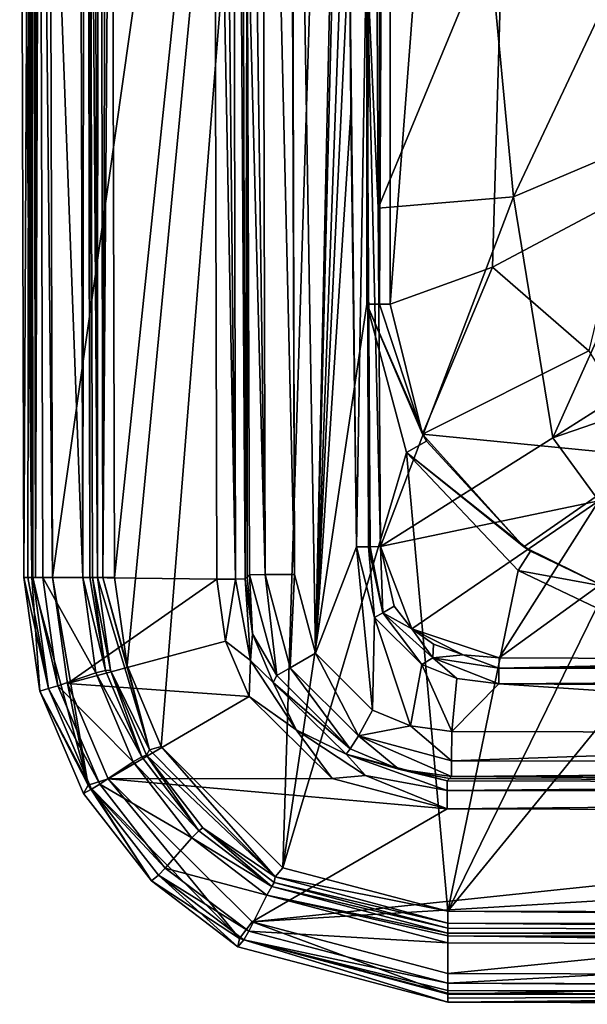
# Model space of a CAD drawing. Units: millimetres. Extents: x -357 to 357, y -500 to 10.
# Drawn here: x -357 to -258, y -500 to -327 of the extents above; entities that cross this region are included whole.
import ezdxf

# ---------------------------------------------------------------- set-up
doc = ezdxf.new("R2010")
doc.units = ezdxf.units.MM
doc.header["$LTSCALE"] = 117.333333
for name, color, linetype in [('106', 7, 'CONTINUOUS'), ('107', 7, 'CONTINUOUS'), ('108', 7, 'CONTINUOUS'), ('109', 7, 'CONTINUOUS'), ('111', 7, 'CONTINUOUS'), ('112', 7, 'CONTINUOUS'), ('113', 7, 'CONTINUOUS'), ('117', 7, 'CONTINUOUS'), ('12', 7, 'CONTINUOUS'), ('121', 7, 'CONTINUOUS'), ('122', 7, 'CONTINUOUS'), ('123', 7, 'CONTINUOUS'), ('124', 7, 'CONTINUOUS'), ('131', 7, 'CONTINUOUS'), ('132', 7, 'CONTINUOUS'), ('133', 7, 'CONTINUOUS'), ('138', 7, 'CONTINUOUS'), ('139', 7, 'CONTINUOUS'), ('140', 7, 'CONTINUOUS'), ('141', 7, 'CONTINUOUS'), ('142', 7, 'CONTINUOUS'), ('143', 7, 'CONTINUOUS'), ('144', 7, 'CONTINUOUS'), ('145', 7, 'CONTINUOUS'), ('146', 7, 'CONTINUOUS'), ('147', 7, 'CONTINUOUS'), ('148', 7, 'CONTINUOUS'), ('149', 7, 'CONTINUOUS'), ('150', 7, 'CONTINUOUS'), ('151', 7, 'CONTINUOUS'), ('153', 7, 'CONTINUOUS'), ('156', 7, 'CONTINUOUS'), ('157', 7, 'CONTINUOUS'), ('158', 7, 'CONTINUOUS'), ('159', 7, 'CONTINUOUS'), ('160', 7, 'CONTINUOUS'), ('161', 7, 'CONTINUOUS'), ('162', 7, 'CONTINUOUS'), ('163', 7, 'CONTINUOUS'), ('164', 7, 'CONTINUOUS'), ('165', 7, 'CONTINUOUS'), ('166', 7, 'CONTINUOUS'), ('42', 7, 'CONTINUOUS')]:
    doc.layers.add(name, color=color, linetype=linetype)

msp = doc.modelspace()

# ---------------------------------------------------------------- linework, layer by layer
at = {"layer": '106', "linetype": 'Continuous'}
for points in [[(-351.61, -424.98, 850), (-323.4, -225.91, 850), (-352.17, -221.06, 850), (-351.61, -424.98, 850)], [(-322.84, -425.29, 850), (-323.4, -225.91, 850), (-351.61, -424.98, 850), (-322.84, -425.29, 850)], [(-348.99, -443.57, 850), (-322.84, -425.29, 850), (-351.61, -424.98, 850), (-348.99, -443.57, 850)], [(-321.34, -436.17, 850), (-322.84, -425.29, 850), (-348.99, -443.57, 850), (-321.34, -436.17, 850)], [(-317.22, -445.83, 850), (-321.34, -436.17, 850), (-348.99, -443.57, 850), (-317.22, -445.83, 850)], [(-341.87, -460.26, 850), (-317.22, -445.83, 850), (-348.99, -443.57, 850), (-341.87, -460.26, 850)], [(-302.68, -460.17, 850), (-317.22, -445.83, 850), (-341.87, -460.26, 850), (-302.68, -460.17, 850)], [(-282.59, -465.51, 850), (-302.68, -460.17, 850), (-341.87, -460.26, 850), (-282.59, -465.51, 850)], [(-316.68, -485.3, 850), (-282.59, -465.51, 850), (-341.87, -460.26, 850), (-316.68, -485.3, 850)], [(-132.3, -465.89, 850), (-282.59, -465.51, 850), (-316.68, -485.3, 850), (-132.3, -465.89, 850)], [(0, -466.02, 850), (-132.3, -465.89, 850), (-316.68, -485.3, 850), (0, -466.02, 850)], [(-282.48, -494.33, 850), (0, -466.02, 850), (-316.68, -485.3, 850), (-282.48, -494.33, 850)], [(-132.31, -494.71, 850), (0, -466.02, 850), (-282.48, -494.33, 850), (-132.31, -494.71, 850)]]:
    msp.add_3dface(points, dxfattribs=at)
at = {"layer": '107', "linetype": 'Continuous'}
for points in [[(-356.61, -425, 844.85), (-357.17, -221.07, 844.85), (-355.59, -221.08, 799.26), (-356.61, -425, 844.85)], [(-355.88, -425, 822.39), (-356.61, -425, 844.85), (-355.59, -221.08, 799.26), (-355.88, -425, 822.39)], [(-355.03, -425, 799.26), (-355.88, -425, 822.39), (-355.59, -221.08, 799.26), (-355.03, -425, 799.26)]]:
    msp.add_3dface(points, dxfattribs=at)
at = {"layer": '108', "linetype": 'Continuous'}
for points in [[(-317.92, -425.27, 845.87), (-317.56, -304.82, 841.61), (-318.48, -225.9, 845.87), (-317.92, -425.27, 845.87)], [(-317.55, -424.9, 843.76), (-317.56, -304.82, 841.61), (-317.92, -425.27, 845.87), (-317.55, -424.9, 843.76)], [(-317.17, -424.53, 841.61), (-317.56, -304.82, 841.61), (-317.55, -424.9, 843.76), (-317.17, -424.53, 841.61)]]:
    msp.add_3dface(points, dxfattribs=at)
at = {"layer": '109', "linetype": 'Continuous'}
for points in [[(-282.21, -460.21, 843.76), (-132.29, -460.96, 845.87), (-281.83, -459.83, 841.61), (-282.21, -460.21, 843.76)], [(-281.83, -459.83, 841.61), (-132.29, -460.96, 845.87), (-143.99, -460.19, 841.61), (-281.83, -459.83, 841.61)], [(-282.58, -460.58, 845.87), (-132.29, -460.96, 845.87), (-282.21, -460.21, 843.76), (-282.58, -460.58, 845.87)]]:
    msp.add_3dface(points, dxfattribs=at)
at = {"layer": '111', "linetype": 'Continuous'}
msp.add_3dface([(-204.4, -439.38, 831.73), (-243.31, -417.18, 796.34), (-273.53, -439.05, 832.06), (-204.4, -439.38, 831.73)], dxfattribs=at)
at = {"layer": '112', "linetype": 'Continuous'}
for points in [[(-275.27, -313.45, 793.71), (-270.98, -358.41, 794.68), (-247.26, -307.97, 766.79), (-275.27, -313.45, 793.71)], [(-247.26, -307.97, 766.79), (-270.98, -358.41, 794.68), (-239.13, -344.87, 767.31), (-247.26, -307.97, 766.79)], [(-294.64, -360.37, 831.93), (-275.27, -313.45, 793.71), (-294.91, -314.82, 831.6), (-294.64, -360.37, 831.93)], [(-270.98, -358.41, 794.68), (-275.27, -313.45, 793.71), (-294.64, -360.37, 831.93), (-270.98, -358.41, 794.68)], [(-270.98, -358.41, 794.68), (-264.15, -400.57, 797.12), (-239.13, -344.87, 767.31), (-270.98, -358.41, 794.68)], [(-239.13, -344.87, 767.31), (-264.15, -400.57, 797.12), (-254.58, -394.51, 788.98), (-239.13, -344.87, 767.31)], [(-294.23, -419.59, 832.68), (-270.98, -358.41, 794.68), (-294.64, -360.37, 831.93), (-294.23, -419.59, 832.68)], [(-264.15, -400.57, 797.12), (-270.98, -358.41, 794.68), (-294.23, -419.59, 832.68), (-264.15, -400.57, 797.12)]]:
    msp.add_3dface(points, dxfattribs=at)
at = {"layer": '113', "linetype": 'Continuous'}
for points in [[(-254.58, -394.51, 788.98), (-264.15, -400.57, 797.12), (-216.21, -384.04, 769.15), (-254.58, -394.51, 788.98)], [(-216.21, -384.04, 769.15), (-264.15, -400.57, 797.12), (-256.08, -411.61, 796.2), (-216.21, -384.04, 769.15)], [(-264.15, -400.57, 797.12), (-294.23, -419.59, 832.68), (-256.08, -411.61, 796.2), (-264.15, -400.57, 797.12)], [(-256.08, -411.61, 796.2), (-294.23, -419.59, 832.68), (-288.75, -434.02, 833.06), (-256.08, -411.61, 796.2)], [(-273.53, -439.05, 832.06), (-256.08, -411.61, 796.2), (-288.75, -434.02, 833.06), (-273.53, -439.05, 832.06)], [(-273.53, -439.05, 832.06), (-243.31, -417.18, 796.34), (-256.08, -411.61, 796.2), (-273.53, -439.05, 832.06)], [(-288.75, -434.02, 833.06), (-294.23, -419.59, 832.68), (-291.86, -430.04, 833.08), (-288.75, -434.02, 833.06)], [(-273.53, -439.05, 832.06), (-288.75, -434.02, 833.06), (-279.83, -438.52, 832.55), (-273.53, -439.05, 832.06)], [(-288.75, -434.02, 833.06), (-284.98, -436.68, 832.89), (-279.83, -438.52, 832.55), (-288.75, -434.02, 833.06)]]:
    msp.add_3dface(points, dxfattribs=at)
at = {"layer": '117', "linetype": 'Continuous'}
for points in [[(-317.55, -424.9, 843.76), (-317.92, -425.27, 845.87), (-316.63, -434.86, 846.06), (-317.55, -424.9, 843.76)], [(-317.17, -424.53, 841.61), (-317.55, -424.9, 843.76), (-316.63, -434.86, 846.06), (-317.17, -424.53, 841.61)], [(-312.35, -442.14, 841.13), (-317.17, -424.53, 841.61), (-316.63, -434.86, 846.06), (-312.35, -442.14, 841.13)], [(-313.04, -443.36, 846.17), (-312.35, -442.14, 841.13), (-316.63, -434.86, 846.06), (-313.04, -443.36, 846.17)], [(-299.55, -454.97, 841.13), (-312.35, -442.14, 841.13), (-313.04, -443.36, 846.17), (-299.55, -454.97, 841.13)], [(-300.27, -455.95, 846.17), (-299.55, -454.97, 841.13), (-313.04, -443.36, 846.17), (-300.27, -455.95, 846.17)], [(-291.06, -458.54, 841.32), (-299.55, -454.97, 841.13), (-300.27, -455.95, 846.17), (-291.06, -458.54, 841.32)], [(-282.58, -460.58, 845.87), (-291.06, -458.54, 841.32), (-300.27, -455.95, 846.17), (-282.58, -460.58, 845.87)], [(-282.58, -460.58, 845.87), (-282.21, -460.21, 843.76), (-291.06, -458.54, 841.32), (-282.58, -460.58, 845.87)], [(-282.21, -460.21, 843.76), (-281.83, -459.83, 841.61), (-291.06, -458.54, 841.32), (-282.21, -460.21, 843.76)]]:
    msp.add_3dface(points, dxfattribs=at)
at = {"layer": '12', "color": 7, "linetype": 'Continuous'}
for points in [[(-309.29, -424.49, 835), (-305.61, -438.26, 835), (-309.91, -180, 835), (-309.29, -424.49, 835)], [(-309.91, -180, 835), (-305.61, -438.26, 835), (-300.01, -180, 835), (-309.91, -180, 835)], [(-309.68, -304.8, 835), (-309.29, -424.49, 835), (-309.91, -180, 835), (-309.68, -304.8, 835)], [(-300.01, -180, 835), (-305.61, -438.26, 835), (-299.93, -210, 835), (-300.01, -180, 835)], [(-299.8, -279.27, 835), (-299.93, -210, 835), (-305.61, -438.26, 835), (-299.8, -279.27, 835)], [(-299.8, -279.27, 835), (-305.61, -438.26, 835), (-299.66, -312.99, 835), (-299.8, -279.27, 835)], [(-299.66, -312.99, 835), (-305.61, -438.26, 835), (-299.43, -343.63, 835), (-299.66, -312.99, 835)], [(-299.43, -343.63, 835), (-305.61, -438.26, 835), (-298.46, -419.66, 835), (-299.43, -343.63, 835)], [(-305.61, -438.26, 835), (-295.65, -448.24, 835), (-298.46, -419.66, 835), (-305.61, -438.26, 835)], [(-298.46, -419.66, 835), (-295.65, -448.24, 835), (-295.28, -431.99, 835), (-298.46, -419.66, 835)], [(-295.65, -448.24, 835), (-289.03, -450.99, 835), (-295.28, -431.99, 835), (-295.65, -448.24, 835)], [(-295.28, -431.99, 835), (-289.03, -450.99, 835), (-287, -440.23, 835), (-295.28, -431.99, 835)], [(-289.03, -450.99, 835), (-281.8, -451.96, 835), (-287, -440.23, 835), (-289.03, -450.99, 835)], [(-287, -440.23, 835), (-281.8, -451.96, 835), (-280.91, -442.68, 835), (-287, -440.23, 835)], [(-280.91, -442.68, 835), (-281.8, -451.96, 835), (-273.56, -443.61, 835), (-280.91, -442.68, 835)], [(-281.8, -451.96, 835), (-143.97, -452.31, 835), (-273.56, -443.61, 835), (-281.8, -451.96, 835)], [(-273.56, -443.61, 835), (-143.97, -452.31, 835), (-147.95, -444.38, 835), (-273.56, -443.61, 835)]]:
    msp.add_3dface(points, dxfattribs=at)
at = {"layer": '121', "linetype": 'Continuous'}
for points in [[(-357.33, -3, 844.85), (-357.17, -221.07, 844.85), (-355.2, -424.99, 848.48), (-357.33, -3, 844.85)], [(-357.33, -3, 844.85), (-355.2, -424.99, 848.48), (-356.96, -3, 846.89), (-357.33, -3, 844.85)], [(-356.96, -3, 846.89), (-355.2, -424.99, 848.48), (-355.88, -3, 848.52), (-356.96, -3, 846.89)], [(-351.61, -424.98, 850), (-352.17, -221.06, 850), (-355.88, -3, 848.52), (-351.61, -424.98, 850)], [(-355.2, -424.99, 848.48), (-351.61, -424.98, 850), (-355.88, -3, 848.52), (-355.2, -424.99, 848.48)], [(-357.17, -221.07, 844.85), (-356.61, -425, 844.85), (-355.2, -424.99, 848.48), (-357.17, -221.07, 844.85)]]:
    msp.add_3dface(points, dxfattribs=at)
at = {"layer": '122', "linetype": 'Continuous'}
for points in [[(-132.29, -460.96, 845.87), (-282.58, -460.58, 845.87), (-282.58, -462.29, 848.83), (-132.29, -460.96, 845.87)], [(0, -461.09, 845.87), (-132.29, -460.96, 845.87), (-282.58, -462.29, 848.83), (0, -461.09, 845.87)], [(0, -462.8, 848.83), (0, -461.09, 845.87), (-282.58, -462.29, 848.83), (0, -462.8, 848.83)], [(-282.59, -465.51, 850), (0, -462.8, 848.83), (-282.58, -462.29, 848.83), (-282.59, -465.51, 850)], [(0, -462.8, 848.83), (-282.59, -465.51, 850), (-132.3, -465.89, 850), (0, -462.8, 848.83)]]:
    msp.add_3dface(points, dxfattribs=at)
at = {"layer": '123', "linetype": 'Continuous'}
for points in [[(-322.84, -425.29, 850), (-321.34, -436.17, 850), (-319.63, -425.28, 848.83), (-322.84, -425.29, 850)], [(-321.34, -436.17, 850), (-316.99, -439.55, 848.99), (-319.63, -425.28, 848.83), (-321.34, -436.17, 850)], [(-316.99, -439.55, 848.99), (-317.92, -425.27, 845.87), (-319.63, -425.28, 848.83), (-316.99, -439.55, 848.99)], [(-316.63, -434.86, 846.06), (-317.92, -425.27, 845.87), (-316.99, -439.55, 848.99), (-316.63, -434.86, 846.06)], [(-313.04, -443.36, 846.17), (-316.63, -434.86, 846.06), (-316.99, -439.55, 848.99), (-313.04, -443.36, 846.17)], [(-321.34, -436.17, 850), (-317.22, -445.83, 850), (-316.99, -439.55, 848.99), (-321.34, -436.17, 850)], [(-317.22, -445.83, 850), (-308.99, -451.68, 849.04), (-316.99, -439.55, 848.99), (-317.22, -445.83, 850)], [(-308.99, -451.68, 849.04), (-313.04, -443.36, 846.17), (-316.99, -439.55, 848.99), (-308.99, -451.68, 849.04)], [(-300.27, -455.95, 846.17), (-313.04, -443.36, 846.17), (-308.99, -451.68, 849.04), (-300.27, -455.95, 846.17)], [(-317.22, -445.83, 850), (-302.68, -460.17, 850), (-308.99, -451.68, 849.04), (-317.22, -445.83, 850)], [(-302.68, -460.17, 850), (-296.85, -459.67, 848.99), (-308.99, -451.68, 849.04), (-302.68, -460.17, 850)], [(-296.85, -459.67, 848.99), (-300.27, -455.95, 846.17), (-308.99, -451.68, 849.04), (-296.85, -459.67, 848.99)], [(-282.58, -460.58, 845.87), (-300.27, -455.95, 846.17), (-282.58, -462.29, 848.83), (-282.58, -460.58, 845.87)], [(-282.58, -462.29, 848.83), (-300.27, -455.95, 846.17), (-296.85, -459.67, 848.99), (-282.58, -462.29, 848.83)], [(-302.68, -460.17, 850), (-282.59, -465.51, 850), (-296.85, -459.67, 848.99), (-302.68, -460.17, 850)], [(-282.59, -465.51, 850), (-282.58, -462.29, 848.83), (-296.85, -459.67, 848.99), (-282.59, -465.51, 850)]]:
    msp.add_3dface(points, dxfattribs=at)
at = {"layer": '124', "linetype": 'Continuous'}
for points in [[(-323.56, -44.98, 850), (-323.4, -225.91, 850), (-319.63, -425.28, 848.83), (-323.56, -44.98, 850)], [(-323.56, -44.98, 850), (-319.63, -425.28, 848.83), (-320.34, -44.98, 848.83), (-323.56, -44.98, 850)], [(-317.92, -425.27, 845.87), (-318.48, -225.9, 845.87), (-320.34, -44.98, 848.83), (-317.92, -425.27, 845.87)], [(-319.63, -425.28, 848.83), (-317.92, -425.27, 845.87), (-320.34, -44.98, 848.83), (-319.63, -425.28, 848.83)], [(-323.4, -225.91, 850), (-322.84, -425.29, 850), (-319.63, -425.28, 848.83), (-323.4, -225.91, 850)]]:
    msp.add_3dface(points, dxfattribs=at)
at = {"layer": '131', "linetype": 'Continuous'}
for points in [[(-299.66, -312.99, 835), (-299.43, -343.63, 835), (-298.46, -419.66, 835), (-299.66, -312.99, 835)], [(-299.66, -312.99, 835), (-298.46, -419.66, 835), (-296.7, -314.81, 834.04), (-299.66, -312.99, 835)], [(-296.7, -314.81, 834.04), (-298.46, -419.66, 835), (-296.36, -419.63, 834.54), (-296.7, -314.81, 834.04)], [(-294.23, -419.59, 832.68), (-294.64, -360.37, 831.93), (-296.7, -314.81, 834.04), (-294.23, -419.59, 832.68)], [(-294.23, -419.59, 832.68), (-296.7, -314.81, 834.04), (-296.05, -419.62, 834.38), (-294.23, -419.59, 832.68)], [(-294.64, -360.37, 831.93), (-294.91, -314.82, 831.6), (-296.7, -314.81, 834.04), (-294.64, -360.37, 831.93)], [(-296.05, -419.62, 834.38), (-296.7, -314.81, 834.04), (-296.36, -419.63, 834.54), (-296.05, -419.62, 834.38)]]:
    msp.add_3dface(points, dxfattribs=at)
at = {"layer": '132', "linetype": 'Continuous'}
for points in [[(-298.46, -419.66, 835), (-295.28, -431.99, 835), (-296.36, -419.63, 834.54), (-298.46, -419.66, 835)], [(-296.05, -419.62, 834.38), (-296.36, -419.63, 834.54), (-293.85, -431.19, 834.73), (-296.05, -419.62, 834.38)], [(-296.36, -419.63, 834.54), (-295.28, -431.99, 835), (-293.85, -431.19, 834.73), (-296.36, -419.63, 834.54)], [(-294.23, -419.59, 832.68), (-296.05, -419.62, 834.38), (-293.85, -431.19, 834.73), (-294.23, -419.59, 832.68)], [(-291.86, -430.04, 833.08), (-294.23, -419.59, 832.68), (-293.85, -431.19, 834.73), (-291.86, -430.04, 833.08)], [(-288.75, -434.02, 833.06), (-291.86, -430.04, 833.08), (-293.85, -431.19, 834.73), (-288.75, -434.02, 833.06)], [(-295.28, -431.99, 835), (-287, -440.23, 835), (-293.85, -431.19, 834.73), (-295.28, -431.99, 835)], [(-293.85, -431.19, 834.73), (-287, -440.23, 835), (-285.12, -439.06, 834.62), (-293.85, -431.19, 834.73)], [(-288.75, -434.02, 833.06), (-293.85, -431.19, 834.73), (-285.12, -439.06, 834.62), (-288.75, -434.02, 833.06)], [(-284.98, -436.68, 832.89), (-288.75, -434.02, 833.06), (-285.12, -439.06, 834.62), (-284.98, -436.68, 832.89)], [(-279.83, -438.52, 832.55), (-284.98, -436.68, 832.89), (-285.12, -439.06, 834.62), (-279.83, -438.52, 832.55)], [(-287, -440.23, 835), (-280.91, -442.68, 835), (-285.12, -439.06, 834.62), (-287, -440.23, 835)], [(-279.83, -438.52, 832.55), (-285.12, -439.06, 834.62), (-273.54, -440.9, 834.2), (-279.83, -438.52, 832.55)], [(-280.91, -442.68, 835), (-273.56, -443.61, 835), (-285.12, -439.06, 834.62), (-280.91, -442.68, 835)], [(-285.12, -439.06, 834.62), (-273.56, -443.61, 835), (-273.54, -440.9, 834.2), (-285.12, -439.06, 834.62)], [(-273.53, -439.05, 832.06), (-279.83, -438.52, 832.55), (-273.54, -440.9, 834.2), (-273.53, -439.05, 832.06)]]:
    msp.add_3dface(points, dxfattribs=at)
at = {"layer": '133', "linetype": 'Continuous'}
for points in [[(-204.4, -439.38, 831.73), (-273.53, -439.05, 832.06), (-273.54, -440.9, 834.2), (-204.4, -439.38, 831.73)], [(-147.92, -439.62, 831.51), (-204.4, -439.38, 831.73), (-273.54, -440.9, 834.2), (-147.92, -439.62, 831.51)], [(-273.56, -443.61, 835), (0, -441.72, 833.96), (-273.54, -440.9, 834.2), (-273.56, -443.61, 835)], [(-61.84, -439.88, 831.3), (-147.92, -439.62, 831.51), (-273.54, -440.9, 834.2), (-61.84, -439.88, 831.3)], [(0, -439.94, 831.26), (-61.84, -439.88, 831.3), (-273.54, -440.9, 834.2), (0, -439.94, 831.26)], [(0, -441.72, 833.96), (0, -439.94, 831.26), (-273.54, -440.9, 834.2), (0, -441.72, 833.96)], [(-273.56, -443.61, 835), (-147.95, -444.38, 835), (0, -441.72, 833.96), (-273.56, -443.61, 835)]]:
    msp.add_3dface(points, dxfattribs=at)
at = {"layer": '138', "linetype": 'Continuous'}
for points in [[(-317.79, -180.01, 841.61), (-317.56, -304.82, 841.61), (-314.43, -424.51, 836.87), (-317.79, -180.01, 841.61)], [(-315.05, -180.01, 836.87), (-317.79, -180.01, 841.61), (-314.43, -424.51, 836.87), (-315.05, -180.01, 836.87)], [(-309.29, -424.49, 835), (-309.68, -304.8, 835), (-315.05, -180.01, 836.87), (-309.29, -424.49, 835)], [(-309.29, -424.49, 835), (-315.05, -180.01, 836.87), (-314.43, -424.51, 836.87), (-309.29, -424.49, 835)], [(-317.56, -304.82, 841.61), (-317.17, -424.53, 841.61), (-314.43, -424.51, 836.87), (-317.56, -304.82, 841.61)]]:
    msp.add_3dface(points, dxfattribs=at)
at = {"layer": '139', "linetype": 'Continuous'}
for points in [[(-317.17, -424.53, 841.61), (-312.35, -442.14, 841.13), (-314.43, -424.51, 836.87), (-317.17, -424.53, 841.61)], [(-309.29, -424.49, 835), (-314.43, -424.51, 836.87), (-310.07, -440.81, 836.87), (-309.29, -424.49, 835)], [(-314.43, -424.51, 836.87), (-312.35, -442.14, 841.13), (-310.07, -440.81, 836.87), (-314.43, -424.51, 836.87)], [(-305.61, -438.26, 835), (-309.29, -424.49, 835), (-310.07, -440.81, 836.87), (-305.61, -438.26, 835)], [(-298.12, -452.75, 836.87), (-305.61, -438.26, 835), (-310.07, -440.81, 836.87), (-298.12, -452.75, 836.87)], [(-295.65, -448.24, 835), (-305.61, -438.26, 835), (-298.12, -452.75, 836.87), (-295.65, -448.24, 835)], [(-312.35, -442.14, 841.13), (-299.55, -454.97, 841.13), (-310.07, -440.81, 836.87), (-312.35, -442.14, 841.13)], [(-299.55, -454.97, 841.13), (-298.12, -452.75, 836.87), (-310.07, -440.81, 836.87), (-299.55, -454.97, 841.13)], [(-289.03, -450.99, 835), (-295.65, -448.24, 835), (-298.12, -452.75, 836.87), (-289.03, -450.99, 835)], [(-281.82, -457.1, 836.87), (-289.03, -450.99, 835), (-298.12, -452.75, 836.87), (-281.82, -457.1, 836.87)], [(-281.8, -451.96, 835), (-289.03, -450.99, 835), (-281.82, -457.1, 836.87), (-281.8, -451.96, 835)], [(-299.55, -454.97, 841.13), (-291.06, -458.54, 841.32), (-298.12, -452.75, 836.87), (-299.55, -454.97, 841.13)], [(-291.06, -458.54, 841.32), (-281.83, -459.83, 841.61), (-298.12, -452.75, 836.87), (-291.06, -458.54, 841.32)], [(-281.83, -459.83, 841.61), (-281.82, -457.1, 836.87), (-298.12, -452.75, 836.87), (-281.83, -459.83, 841.61)]]:
    msp.add_3dface(points, dxfattribs=at)
at = {"layer": '140', "linetype": 'Continuous'}
for points in [[(-143.97, -452.31, 835), (-281.8, -451.96, 835), (-281.82, -457.1, 836.87), (-143.97, -452.31, 835)], [(0, -457.6, 836.87), (-143.97, -452.31, 835), (-281.82, -457.1, 836.87), (0, -457.6, 836.87)], [(-281.83, -459.83, 841.61), (0, -457.6, 836.87), (-281.82, -457.1, 836.87), (-281.83, -459.83, 841.61)], [(0, -457.6, 836.87), (-281.83, -459.83, 841.61), (-143.99, -460.19, 841.61), (0, -457.6, 836.87)]]:
    msp.add_3dface(points, dxfattribs=at)
at = {"layer": '141', "linetype": 'Continuous'}
for points in [[(-292.56, -377.2, 758.4), (-292.56, -3, 758.4), (-263.99, -3, 736.38), (-292.56, -377.2, 758.4)], [(-274.65, -370.68, 743.64), (-292.56, -377.2, 758.4), (-263.99, -3, 736.38), (-274.65, -370.68, 743.64)], [(-251.31, -358.27, 728.93), (-274.65, -370.68, 743.64), (-263.99, -3, 736.38), (-251.31, -358.27, 728.93)], [(-241.09, -3, 723.71), (-251.31, -358.27, 728.93), (-263.99, -3, 736.38), (-241.09, -3, 723.71)]]:
    msp.add_3dface(points, dxfattribs=at)
at = {"layer": '142', "linetype": 'Continuous'}
for points in [[(-353.31, -425, 795.89), (-353.87, -221.08, 795.89), (-346.3, -425, 790.42), (-353.31, -425, 795.89)], [(-346.3, -425, 790.42), (-353.87, -221.08, 795.89), (-346.87, -221.1, 790.42), (-346.3, -425, 790.42)]]:
    msp.add_3dface(points, dxfattribs=at)
at = {"layer": '143', "linetype": 'Continuous'}
for points in [[(-344.58, -425, 787.03), (-345.14, -221.1, 787.03), (-343.73, -425, 762.9), (-344.58, -425, 787.03)], [(-343.73, -425, 762.9), (-345.14, -221.1, 787.03), (-344.3, -221.49, 762.9), (-343.73, -425, 762.9)]]:
    msp.add_3dface(points, dxfattribs=at)
at = {"layer": '144', "linetype": 'Continuous'}
for points in [[(-282.5, -497.75, 799.3), (-160.44, -498.08, 799.3), (-282.5, -498.62, 822.5), (-282.5, -497.75, 799.3)], [(-282.5, -498.62, 822.5), (-160.44, -498.08, 799.3), (-282.5, -499.32, 844.86), (-282.5, -498.62, 822.5)], [(-282.5, -499.32, 844.86), (-160.44, -498.08, 799.3), (-132.32, -499.71, 844.86), (-282.5, -499.32, 844.86)]]:
    msp.add_3dface(points, dxfattribs=at)
at = {"layer": '145', "linetype": 'Continuous'}
for points in [[(-282.5, -488.97, 790.42), (-160.45, -489.29, 790.42), (-282.5, -496.02, 795.93), (-282.5, -488.97, 790.42)], [(-282.5, -496.02, 795.93), (-160.45, -489.29, 790.42), (-160.43, -496.35, 795.93), (-282.5, -496.02, 795.93)]]:
    msp.add_3dface(points, dxfattribs=at)
at = {"layer": '146', "linetype": 'Continuous'}
for points in [[(-282.5, -486.4, 762.9), (-137.83, -486.77, 762.9), (-282.5, -487.24, 787.03), (-282.5, -486.4, 762.9)], [(-282.5, -487.24, 787.03), (-137.83, -486.77, 762.9), (-160.44, -487.56, 787.03), (-282.5, -487.24, 787.03)]]:
    msp.add_3dface(points, dxfattribs=at)
at = {"layer": '147', "linetype": 'Continuous'}
for points in [[(-356.61, -425, 844.85), (-355.88, -425, 822.39), (-352.31, -444.42, 799.26), (-356.61, -425, 844.85)], [(-356.61, -425, 844.85), (-352.31, -444.42, 799.26), (-353.81, -444.92, 844.85), (-356.61, -425, 844.85)], [(-355.88, -425, 822.39), (-355.03, -425, 799.26), (-352.31, -444.42, 799.26), (-355.88, -425, 822.39)], [(-352.31, -444.42, 799.26), (-344.8, -462.03, 799.27), (-353.81, -444.92, 844.85), (-352.31, -444.42, 799.26)], [(-353.81, -444.92, 844.85), (-344.8, -462.03, 799.27), (-346.18, -462.79, 844.85), (-353.81, -444.92, 844.85)], [(-346.18, -462.79, 844.85), (-344.8, -462.03, 799.27), (-334.31, -478.08, 844.86), (-346.18, -462.79, 844.85)], [(-344.8, -462.03, 799.27), (-333.08, -477.08, 799.28), (-334.31, -478.08, 844.86), (-344.8, -462.03, 799.27)], [(-334.31, -478.08, 844.86), (-333.08, -477.08, 799.28), (-319.17, -489.63, 844.86), (-334.31, -478.08, 844.86)], [(-333.08, -477.08, 799.28), (-318.13, -488.41, 799.29), (-319.17, -489.63, 844.86), (-333.08, -477.08, 799.28)], [(-318.13, -488.41, 799.29), (-282.5, -499.32, 844.86), (-319.17, -489.63, 844.86), (-318.13, -488.41, 799.29)], [(-282.5, -497.75, 799.3), (-282.5, -499.32, 844.86), (-318.13, -488.41, 799.29), (-282.5, -497.75, 799.3)], [(-282.5, -497.75, 799.3), (-282.5, -498.62, 822.5), (-282.5, -499.32, 844.86), (-282.5, -497.75, 799.3)]]:
    msp.add_3dface(points, dxfattribs=at)
at = {"layer": '148', "linetype": 'Continuous'}
for points in [[(-353.31, -425, 795.89), (-346.3, -425, 790.42), (-344, -441.72, 790.41), (-353.31, -425, 795.89)], [(-353.31, -425, 795.89), (-344, -441.72, 790.41), (-350.65, -443.96, 795.89), (-353.31, -425, 795.89)], [(-344, -441.72, 790.41), (-337.47, -457.25, 790.41), (-350.65, -443.96, 795.89), (-344, -441.72, 790.41)], [(-350.65, -443.96, 795.89), (-337.47, -457.25, 790.41), (-343.32, -461.16, 795.9), (-350.65, -443.96, 795.89)], [(-337.47, -457.25, 790.41), (-327.21, -470.57, 790.41), (-343.32, -461.16, 795.9), (-337.47, -457.25, 790.41)], [(-343.32, -461.16, 795.9), (-327.21, -470.57, 790.41), (-331.87, -475.86, 795.91), (-343.32, -461.16, 795.9)], [(-327.21, -470.57, 790.41), (-314.12, -480.61, 790.41), (-331.87, -475.86, 795.91), (-327.21, -470.57, 790.41)], [(-331.87, -475.86, 795.91), (-314.12, -480.61, 790.41), (-317.28, -486.92, 795.92), (-331.87, -475.86, 795.91)], [(-314.12, -480.61, 790.41), (-282.5, -488.97, 790.42), (-317.28, -486.92, 795.92), (-314.12, -480.61, 790.41)], [(-282.5, -488.97, 790.42), (-282.5, -496.02, 795.93), (-317.28, -486.92, 795.92), (-282.5, -488.97, 790.42)]]:
    msp.add_3dface(points, dxfattribs=at)
at = {"layer": '149', "linetype": 'Continuous'}
for points in [[(-344.58, -425, 787.03), (-343.73, -425, 762.9), (-341.46, -441.23, 762.89), (-344.58, -425, 787.03)], [(-344.58, -425, 787.03), (-341.46, -441.23, 762.89), (-342.33, -441.27, 787.02), (-344.58, -425, 787.03)], [(-342.33, -441.27, 787.02), (-341.46, -441.23, 762.89), (-335.98, -456.38, 787.02), (-342.33, -441.27, 787.02)], [(-341.46, -441.23, 762.89), (-335.17, -456.09, 762.89), (-335.98, -456.38, 787.02), (-341.46, -441.23, 762.89)], [(-335.98, -456.38, 787.02), (-335.17, -456.09, 762.89), (-326, -469.35, 787.02), (-335.98, -456.38, 787.02)], [(-335.17, -456.09, 762.89), (-325.34, -468.81, 762.89), (-326, -469.35, 787.02), (-335.17, -456.09, 762.89)], [(-326, -469.35, 787.02), (-325.34, -468.81, 762.89), (-313.26, -479.11, 787.03), (-326, -469.35, 787.02)], [(-325.34, -468.81, 762.89), (-312.82, -478.4, 762.9), (-313.26, -479.11, 787.03), (-325.34, -468.81, 762.89)], [(-312.82, -478.4, 762.9), (-282.5, -486.4, 762.9), (-313.26, -479.11, 787.03), (-312.82, -478.4, 762.9)], [(-282.5, -486.4, 762.9), (-282.5, -487.24, 787.03), (-313.26, -479.11, 787.03), (-282.5, -486.4, 762.9)]]:
    msp.add_3dface(points, dxfattribs=at)
at = {"layer": '150', "linetype": 'Continuous'}
for points in [[(-132.31, -494.71, 850), (-282.48, -494.33, 850), (-282.5, -497.91, 848.48), (-132.31, -494.71, 850)], [(0, -498.42, 848.49), (-132.31, -494.71, 850), (-282.5, -497.91, 848.48), (0, -498.42, 848.49)], [(-282.5, -499.32, 844.86), (0, -498.42, 848.49), (-282.5, -497.91, 848.48), (-282.5, -499.32, 844.86)], [(0, -498.42, 848.49), (-282.5, -499.32, 844.86), (-132.32, -499.71, 844.86), (0, -498.42, 848.49)]]:
    msp.add_3dface(points, dxfattribs=at)
at = {"layer": '151', "linetype": 'Continuous'}
for points in [[(-355.2, -424.99, 848.48), (-356.61, -425, 844.85), (-353.81, -444.92, 844.85), (-355.2, -424.99, 848.48)], [(-351.61, -424.98, 850), (-355.2, -424.99, 848.48), (-345.38, -461.37, 848.48), (-351.61, -424.98, 850)], [(-355.2, -424.99, 848.48), (-353.81, -444.92, 844.85), (-345.38, -461.37, 848.48), (-355.2, -424.99, 848.48)], [(-348.99, -443.57, 850), (-351.61, -424.98, 850), (-345.38, -461.37, 848.48), (-348.99, -443.57, 850)], [(-341.87, -460.26, 850), (-348.99, -443.57, 850), (-345.38, -461.37, 848.48), (-341.87, -460.26, 850)], [(-353.81, -444.92, 844.85), (-346.18, -462.79, 844.85), (-345.38, -461.37, 848.48), (-353.81, -444.92, 844.85)], [(-346.18, -462.79, 844.85), (-334.31, -478.08, 844.86), (-345.38, -461.37, 848.48), (-346.18, -462.79, 844.85)], [(-318.89, -488.17, 848.48), (-341.87, -460.26, 850), (-345.38, -461.37, 848.48), (-318.89, -488.17, 848.48)], [(-334.31, -478.08, 844.86), (-318.89, -488.17, 848.48), (-345.38, -461.37, 848.48), (-334.31, -478.08, 844.86)], [(-316.68, -485.3, 850), (-341.87, -460.26, 850), (-318.89, -488.17, 848.48), (-316.68, -485.3, 850)], [(-334.31, -478.08, 844.86), (-319.17, -489.63, 844.86), (-318.89, -488.17, 848.48), (-334.31, -478.08, 844.86)], [(-282.5, -497.91, 848.48), (-316.68, -485.3, 850), (-318.89, -488.17, 848.48), (-282.5, -497.91, 848.48)], [(-282.48, -494.33, 850), (-316.68, -485.3, 850), (-282.5, -497.91, 848.48), (-282.48, -494.33, 850)], [(-319.17, -489.63, 844.86), (-282.5, -499.32, 844.86), (-318.89, -488.17, 848.48), (-319.17, -489.63, 844.86)], [(-282.5, -499.32, 844.86), (-282.5, -497.91, 848.48), (-318.89, -488.17, 848.48), (-282.5, -499.32, 844.86)]]:
    msp.add_3dface(points, dxfattribs=at)
at = {"layer": '153', "linetype": 'Continuous'}
for points in [[(-274.65, -370.68, 743.64), (-251.31, -358.27, 728.93), (-257.81, -385.33, 736.22), (-274.65, -370.68, 743.64)], [(-292.56, -377.2, 758.4), (-274.65, -370.68, 743.64), (-286.9, -399.91, 758.46), (-292.56, -377.2, 758.4)], [(-274.65, -370.68, 743.64), (-257.81, -385.33, 736.22), (-286.9, -399.91, 758.46), (-274.65, -370.68, 743.64)], [(-257.81, -385.33, 736.22), (-246.58, -403.89, 740.8), (-286.9, -399.91, 758.46), (-257.81, -385.33, 736.22)], [(-246.58, -403.89, 740.8), (-269.18, -419.64, 758.44), (-286.9, -399.91, 758.46), (-246.58, -403.89, 740.8)], [(-269.18, -419.64, 758.44), (-286.22, -401.14, 758.46), (-286.9, -399.91, 758.46), (-269.18, -419.64, 758.44)], [(-269.18, -419.64, 758.44), (-246.58, -403.89, 740.8), (-255.29, -426.53, 758.47), (-269.18, -419.64, 758.44)], [(-268.01, -420.43, 758.44), (-269.18, -419.64, 758.44), (-255.29, -426.53, 758.47), (-268.01, -420.43, 758.44)]]:
    msp.add_3dface(points, dxfattribs=at)
at = {"layer": '156', "linetype": 'Continuous'}
for points in [[(-289.72, -403.11, 760), (-296.64, -377.2, 760), (-286.22, -401.14, 758.46), (-289.72, -403.11, 760)], [(-286.22, -401.14, 758.46), (-296.64, -377.2, 760), (-286.9, -399.91, 758.46), (-286.22, -401.14, 758.46)], [(-286.9, -399.91, 758.46), (-296.64, -377.2, 760), (-294.45, -377.2, 759.59), (-286.9, -399.91, 758.46)], [(-292.56, -377.2, 758.4), (-286.9, -399.91, 758.46), (-294.45, -377.2, 759.59), (-292.56, -377.2, 758.4)], [(-269.18, -419.64, 758.44), (-289.72, -403.11, 760), (-286.22, -401.14, 758.46), (-269.18, -419.64, 758.44)], [(-270.21, -423.81, 760), (-289.72, -403.11, 760), (-268.01, -420.43, 758.44), (-270.21, -423.81, 760)], [(-289.72, -403.11, 760), (-269.18, -419.64, 758.44), (-268.01, -420.43, 758.44), (-289.72, -403.11, 760)], [(-270.21, -423.81, 760), (-268.01, -420.43, 758.44), (-255.29, -426.53, 758.47), (-270.21, -423.81, 760)], [(-256.51, -430.35, 760), (-270.21, -423.81, 760), (-255.29, -426.53, 758.47), (-256.51, -430.35, 760)]]:
    msp.add_3dface(points, dxfattribs=at)
at = {"layer": '157', "linetype": 'Continuous'}
for points in [[(-296.64, -377.2, 760), (-296.64, -3, 760), (-294.45, -3, 759.59), (-296.64, -377.2, 760)], [(-294.45, -377.2, 759.59), (-296.64, -377.2, 760), (-294.45, -3, 759.59), (-294.45, -377.2, 759.59)], [(-292.56, -3, 758.4), (-292.56, -377.2, 758.4), (-294.45, -377.2, 759.59), (-292.56, -3, 758.4)], [(-292.56, -3, 758.4), (-294.45, -377.2, 759.59), (-294.45, -3, 759.59), (-292.56, -3, 758.4)]]:
    msp.add_3dface(points, dxfattribs=at)
at = {"layer": '158', "linetype": 'Continuous'}
for points in [[(-343.73, -425, 762.9), (-344.3, -221.49, 762.9), (-343.54, -3, 760.84), (-343.73, -425, 762.9)], [(-342.82, -425, 760.84), (-343.73, -425, 762.9), (-343.54, -3, 760.84), (-342.82, -425, 760.84)], [(-341.45, -3, 760), (-342.82, -425, 760.84), (-343.54, -3, 760.84), (-341.45, -3, 760)], [(-341.45, -3, 760), (-341.3, -221.48, 760), (-342.82, -425, 760.84), (-341.45, -3, 760)], [(-341.3, -221.48, 760), (-340.73, -424.99, 760), (-342.82, -425, 760.84), (-341.3, -221.48, 760)]]:
    msp.add_3dface(points, dxfattribs=at)
at = {"layer": '159', "linetype": 'Continuous'}
for points in [[(-341.46, -441.23, 762.89), (-343.73, -425, 762.9), (-334.65, -455.17, 760.84), (-341.46, -441.23, 762.89)], [(-343.73, -425, 762.9), (-342.82, -425, 760.84), (-334.65, -455.17, 760.84), (-343.73, -425, 762.9)], [(-340.73, -424.99, 760), (-338.57, -440.43, 760), (-342.82, -425, 760.84), (-340.73, -424.99, 760)], [(-342.82, -425, 760.84), (-338.57, -440.43, 760), (-334.65, -455.17, 760.84), (-342.82, -425, 760.84)], [(-338.57, -440.43, 760), (-332.58, -454.58, 760), (-334.65, -455.17, 760.84), (-338.57, -440.43, 760)], [(-335.17, -456.09, 762.89), (-341.46, -441.23, 762.89), (-334.65, -455.17, 760.84), (-335.17, -456.09, 762.89)], [(-332.58, -454.58, 760), (-312.69, -477.41, 760.84), (-334.65, -455.17, 760.84), (-332.58, -454.58, 760)], [(-332.58, -454.58, 760), (-311.32, -475.8, 760), (-312.69, -477.41, 760.84), (-332.58, -454.58, 760)], [(-312.69, -477.41, 760.84), (-335.17, -456.09, 762.89), (-334.65, -455.17, 760.84), (-312.69, -477.41, 760.84)], [(-325.34, -468.81, 762.89), (-335.17, -456.09, 762.89), (-312.69, -477.41, 760.84), (-325.34, -468.81, 762.89)], [(-312.82, -478.4, 762.9), (-325.34, -468.81, 762.89), (-312.69, -477.41, 760.84), (-312.82, -478.4, 762.9)], [(-311.32, -475.8, 760), (-282.49, -483.4, 760), (-312.69, -477.41, 760.84), (-311.32, -475.8, 760)], [(-282.5, -485.48, 760.84), (-312.82, -478.4, 762.9), (-312.69, -477.41, 760.84), (-282.5, -485.48, 760.84)], [(-282.5, -486.4, 762.9), (-312.82, -478.4, 762.9), (-282.5, -485.48, 760.84), (-282.5, -486.4, 762.9)], [(-282.49, -483.4, 760), (-282.5, -485.48, 760.84), (-312.69, -477.41, 760.84), (-282.49, -483.4, 760)]]:
    msp.add_3dface(points, dxfattribs=at)
at = {"layer": '160', "linetype": 'Continuous'}
for points in [[(-282.49, -483.4, 760), (0, -485.99, 760.84), (-282.5, -485.48, 760.84), (-282.49, -483.4, 760)], [(-282.49, -483.4, 760), (-137.83, -483.77, 760), (0, -485.99, 760.84), (-282.49, -483.4, 760)], [(0, -485.99, 760.84), (0, -486.9, 762.9), (-282.5, -485.48, 760.84), (0, -485.99, 760.84)], [(0, -486.9, 762.9), (-137.83, -486.77, 762.9), (-282.5, -485.48, 760.84), (0, -486.9, 762.9)], [(-137.83, -486.77, 762.9), (-282.5, -486.4, 762.9), (-282.5, -485.48, 760.84), (-137.83, -486.77, 762.9)]]:
    msp.add_3dface(points, dxfattribs=at)
at = {"layer": '161', "linetype": 'Continuous'}
for points in [[(0, -497.77, 797.42), (-282.5, -496.02, 795.93), (-160.43, -496.35, 795.93), (0, -497.77, 797.42)], [(-282.5, -496.02, 795.93), (0, -497.77, 797.42), (-282.5, -497.26, 797.42), (-282.5, -496.02, 795.93)], [(0, -497.77, 797.42), (0, -498.26, 799.3), (-282.5, -497.26, 797.42), (0, -497.77, 797.42)], [(0, -498.26, 799.3), (-160.44, -498.08, 799.3), (-282.5, -497.26, 797.42), (0, -498.26, 799.3)], [(-160.44, -498.08, 799.3), (-282.5, -497.75, 799.3), (-282.5, -497.26, 797.42), (-160.44, -498.08, 799.3)]]:
    msp.add_3dface(points, dxfattribs=at)
at = {"layer": '162', "linetype": 'Continuous'}
for points in [[(-355.03, -425, 799.26), (-353.31, -425, 795.89), (-350.65, -443.96, 795.89), (-355.03, -425, 799.26)], [(-353.31, -425, 795.89), (-355.03, -425, 799.26), (-354.54, -425, 797.38), (-353.31, -425, 795.89)], [(-352.31, -444.42, 799.26), (-355.03, -425, 799.26), (-350.65, -443.96, 795.89), (-352.31, -444.42, 799.26)], [(-352.31, -444.42, 799.26), (-350.65, -443.96, 795.89), (-343.32, -461.16, 795.9), (-352.31, -444.42, 799.26)], [(-344.8, -462.03, 799.27), (-352.31, -444.42, 799.26), (-343.32, -461.16, 795.9), (-344.8, -462.03, 799.27)], [(-344.8, -462.03, 799.27), (-343.32, -461.16, 795.9), (-331.87, -475.86, 795.91), (-344.8, -462.03, 799.27)], [(-333.08, -477.08, 799.28), (-344.8, -462.03, 799.27), (-331.87, -475.86, 795.91), (-333.08, -477.08, 799.28)], [(-333.08, -477.08, 799.28), (-331.87, -475.86, 795.91), (-317.28, -486.92, 795.92), (-333.08, -477.08, 799.28)], [(-318.13, -488.41, 799.29), (-333.08, -477.08, 799.28), (-317.28, -486.92, 795.92), (-318.13, -488.41, 799.29)], [(-282.5, -496.02, 795.93), (-318.13, -488.41, 799.29), (-317.28, -486.92, 795.92), (-282.5, -496.02, 795.93)], [(-282.5, -497.75, 799.3), (-318.13, -488.41, 799.29), (-282.5, -497.26, 797.42), (-282.5, -497.75, 799.3)], [(-318.13, -488.41, 799.29), (-282.5, -496.02, 795.93), (-282.5, -497.26, 797.42), (-318.13, -488.41, 799.29)]]:
    msp.add_3dface(points, dxfattribs=at)
at = {"layer": '163', "linetype": 'Continuous'}
for points in [[(-355.03, -425, 799.26), (-355.59, -221.08, 799.26), (-355.3, -3, 797.47), (-355.03, -425, 799.26)], [(-354.54, -425, 797.38), (-355.03, -425, 799.26), (-355.3, -3, 797.47), (-354.54, -425, 797.38)], [(-354.02, -3, 795.89), (-354.54, -425, 797.38), (-355.3, -3, 797.47), (-354.02, -3, 795.89)], [(-354.02, -3, 795.89), (-353.87, -221.08, 795.89), (-354.54, -425, 797.38), (-354.02, -3, 795.89)], [(-353.87, -221.08, 795.89), (-353.31, -425, 795.89), (-354.54, -425, 797.38), (-353.87, -221.08, 795.89)]]:
    msp.add_3dface(points, dxfattribs=at)
at = {"layer": '164', "linetype": 'Continuous'}
for points in [[(0, -488.23, 788.91), (-282.5, -487.24, 787.03), (-160.44, -487.56, 787.03), (0, -488.23, 788.91)], [(-282.5, -487.24, 787.03), (0, -488.23, 788.91), (-282.5, -487.73, 788.91), (-282.5, -487.24, 787.03)], [(0, -488.23, 788.91), (0, -489.47, 790.42), (-282.5, -487.73, 788.91), (0, -488.23, 788.91)], [(0, -489.47, 790.42), (-160.45, -489.29, 790.42), (-282.5, -487.73, 788.91), (0, -489.47, 790.42)], [(-160.45, -489.29, 790.42), (-282.5, -488.97, 790.42), (-282.5, -487.73, 788.91), (-160.45, -489.29, 790.42)]]:
    msp.add_3dface(points, dxfattribs=at)
at = {"layer": '165', "linetype": 'Continuous'}
for points in [[(-344, -441.72, 790.41), (-346.3, -425, 790.42), (-342.33, -441.27, 787.02), (-344, -441.72, 790.41)], [(-342.33, -441.27, 787.02), (-346.3, -425, 790.42), (-345.06, -425, 788.91), (-342.33, -441.27, 787.02)], [(-344.58, -425, 787.03), (-342.33, -441.27, 787.02), (-345.06, -425, 788.91), (-344.58, -425, 787.03)], [(-344, -441.72, 790.41), (-342.33, -441.27, 787.02), (-335.98, -456.38, 787.02), (-344, -441.72, 790.41)], [(-337.47, -457.25, 790.41), (-344, -441.72, 790.41), (-335.98, -456.38, 787.02), (-337.47, -457.25, 790.41)], [(-337.47, -457.25, 790.41), (-335.98, -456.38, 787.02), (-326, -469.35, 787.02), (-337.47, -457.25, 790.41)], [(-327.21, -470.57, 790.41), (-337.47, -457.25, 790.41), (-326, -469.35, 787.02), (-327.21, -470.57, 790.41)], [(-327.21, -470.57, 790.41), (-326, -469.35, 787.02), (-313.26, -479.11, 787.03), (-327.21, -470.57, 790.41)], [(-314.12, -480.61, 790.41), (-327.21, -470.57, 790.41), (-313.26, -479.11, 787.03), (-314.12, -480.61, 790.41)], [(-282.5, -487.24, 787.03), (-314.12, -480.61, 790.41), (-313.26, -479.11, 787.03), (-282.5, -487.24, 787.03)], [(-282.5, -488.97, 790.42), (-314.12, -480.61, 790.41), (-282.5, -487.73, 788.91), (-282.5, -488.97, 790.42)], [(-314.12, -480.61, 790.41), (-282.5, -487.24, 787.03), (-282.5, -487.73, 788.91), (-314.12, -480.61, 790.41)]]:
    msp.add_3dface(points, dxfattribs=at)
at = {"layer": '166', "linetype": 'Continuous'}
for points in [[(-346.3, -425, 790.42), (-346.87, -221.1, 790.42), (-345.81, -3, 788.96), (-346.3, -425, 790.42)], [(-345.06, -425, 788.91), (-346.3, -425, 790.42), (-345.81, -3, 788.96), (-345.06, -425, 788.91)], [(-345.29, -3, 787.03), (-345.06, -425, 788.91), (-345.81, -3, 788.96), (-345.29, -3, 787.03)], [(-345.29, -3, 787.03), (-345.14, -221.1, 787.03), (-345.06, -425, 788.91), (-345.29, -3, 787.03)], [(-345.14, -221.1, 787.03), (-344.58, -425, 787.03), (-345.06, -425, 788.91), (-345.14, -221.1, 787.03)]]:
    msp.add_3dface(points, dxfattribs=at)
at = {"layer": '42', "color": 7, "linetype": 'Continuous'}
for points in [[(-341.3, -221.48, 760), (-296.64, -3, 760), (-340.73, -424.99, 760), (-341.3, -221.48, 760)], [(-340.73, -424.99, 760), (-296.64, -3, 760), (-338.57, -440.43, 760), (-340.73, -424.99, 760)], [(-338.57, -440.43, 760), (-296.64, -3, 760), (-332.58, -454.58, 760), (-338.57, -440.43, 760)], [(-332.58, -454.58, 760), (-296.64, -3, 760), (-311.32, -475.8, 760), (-332.58, -454.58, 760)], [(-296.64, -3, 760), (-296.64, -377.2, 760), (-311.32, -475.8, 760), (-296.64, -3, 760)], [(-296.64, -377.2, 760), (-289.72, -403.11, 760), (-311.32, -475.8, 760), (-296.64, -377.2, 760)], [(-311.32, -475.8, 760), (-289.72, -403.11, 760), (-282.49, -483.4, 760), (-311.32, -475.8, 760)], [(-289.72, -403.11, 760), (-270.21, -423.81, 760), (-282.49, -483.4, 760), (-289.72, -403.11, 760)], [(-270.21, -423.81, 760), (-256.51, -430.35, 760), (-282.49, -483.4, 760), (-270.21, -423.81, 760)], [(-256.51, -430.35, 760), (-241.19, -432.75, 760), (-282.49, -483.4, 760), (-256.51, -430.35, 760)], [(-282.49, -483.4, 760), (-241.19, -432.75, 760), (-137.83, -483.77, 760), (-282.49, -483.4, 760)]]:
    msp.add_3dface(points, dxfattribs=at)

doc.saveas('drawing.dxf')
